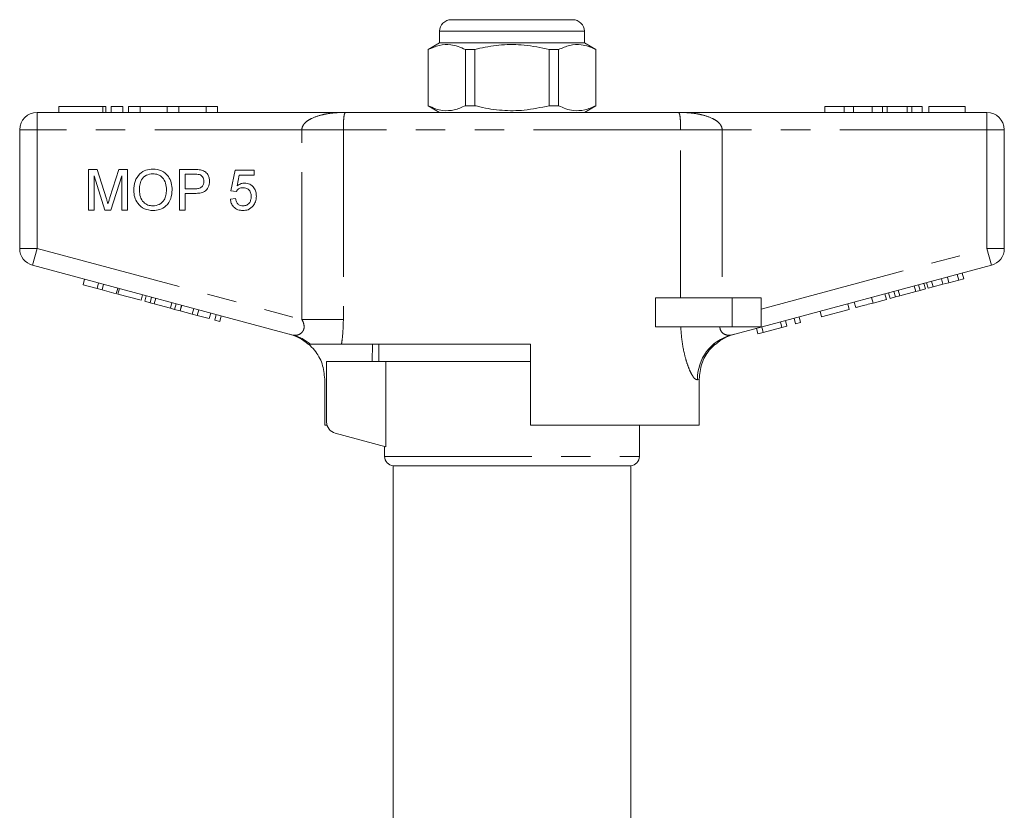
# Model space of a CAD drawing. Units: millimetres. Extents: x 172 to 235, y 99 to 254.
# Drawn here: x 182 to 225, y 220 to 254 of the extents above; entities that cross this region are included whole.
import ezdxf

# ---------------------------------------------------------------- set-up
doc = ezdxf.new("R2010")
doc.units = ezdxf.units.MM
doc.linetypes.add('PHANTOM', pattern=[12.7, 6.35, -1.27, 1.27, -1.27, 1.27, -1.27])

msp = doc.modelspace()

# ---------------------------------------------------------------- linework, layer by layer
at = {"color": 7, "linetype": 'Continuous', "lineweight": 15}
for p, q in [((200.784, 254.165), (203.409, 254.165)), ((203.409, 254.165), (206.034, 254.165)), ((200.284, 253.665), (200.284, 253.165)), ((206.534, 253.165), (206.534, 253.665)), ((200.284, 253.165), (199.784, 252.876)), ((199.784, 252.876), (199.784, 250.454)), ((199.792, 252.876), (199.784, 252.876)), ((199.792, 250.454), (199.792, 252.876)), ((206.534, 253.165), (200.284, 253.165)), ((201.804, 252.876), (201.398, 252.876)), ((201.398, 252.876), (201.398, 250.454)), ((201.804, 250.454), (201.804, 252.876)), ((205.015, 252.876), (205.015, 250.454)), ((205.421, 252.876), (205.015, 252.876)), ((205.421, 250.454), (205.421, 252.876)), ((207.034, 252.876), (206.534, 253.165)), ((207.034, 252.876), (207.027, 252.876)), ((207.027, 252.876), (207.027, 250.454)), ((207.034, 250.454), (207.034, 252.876)), ((183.854, 250.415), (183.854, 250.165)), ((183.854, 250.415), (185.755, 250.415)), ((185.755, 250.415), (185.874, 250.415)), ((185.874, 250.165), (185.874, 250.415)), ((186.105, 250.415), (186.105, 250.165)), ((186.105, 250.415), (186.605, 250.415)), ((186.605, 250.415), (186.605, 250.165)), ((186.855, 250.415), (186.855, 250.165)), ((186.855, 250.415), (187.355, 250.415)), ((187.355, 250.415), (187.355, 250.165)), ((187.355, 250.415), (188.528, 250.415)), ((188.528, 250.415), (188.528, 250.165)), ((188.528, 250.415), (189.028, 250.415)), ((189.028, 250.415), (189.028, 250.165)), ((189.028, 250.415), (190.202, 250.415)), ((190.202, 250.415), (190.202, 250.165)), ((190.202, 250.415), (190.702, 250.415)), ((190.702, 250.415), (190.702, 250.165)), ((199.784, 250.454), (200.284, 250.165)), ((199.792, 250.454), (199.784, 250.454)), ((201.804, 250.454), (201.398, 250.454)), ((205.421, 250.454), (205.015, 250.454)), ((206.534, 250.165), (207.034, 250.454)), ((207.034, 250.454), (207.027, 250.454)), ((216.909, 250.415), (216.909, 250.165)), ((217.75, 250.415), (216.909, 250.415)), ((217.75, 250.415), (217.75, 250.165)), ((218.156, 250.415), (217.75, 250.415)), ((218.156, 250.415), (218.156, 250.165)), ((218.961, 250.415), (218.156, 250.415)), ((219.407, 250.415), (218.961, 250.415)), ((218.961, 250.415), (218.961, 250.165)), ((219.407, 250.415), (219.407, 250.165)), ((219.598, 250.415), (219.407, 250.415)), ((219.598, 250.415), (219.598, 250.165)), ((220.472, 250.415), (219.598, 250.415)), ((220.472, 250.415), (220.472, 250.165)), ((220.664, 250.415), (220.472, 250.415)), ((220.664, 250.415), (220.664, 250.165)), ((221.108, 250.415), (220.664, 250.415)), ((221.108, 250.415), (221.108, 250.165)), ((221.397, 250.415), (221.397, 250.165)), ((222.967, 250.415), (221.397, 250.415)), ((222.967, 250.415), (222.967, 250.165)), ((182.909, 250.165), (196.245, 250.165)), ((196.245, 250.165), (210.574, 250.165)), ((210.574, 250.165), (223.909, 250.165)), ((182.159, 244.289), (182.159, 249.415)), ((224.659, 249.415), (224.659, 244.289)), ((185.129, 247.697), (185.5, 247.697)), ((185.129, 245.947), (185.129, 247.697)), ((185.84, 245.947), (185.375, 247.428)), ((185.375, 247.428), (185.375, 245.947)), ((185.5, 247.697), (185.891, 246.469)), ((186.056, 246.49), (186.443, 247.697)), ((186.564, 247.428), (186.098, 245.947)), ((186.443, 247.697), (186.811, 247.697)), ((186.564, 245.947), (186.564, 247.428)), ((186.811, 247.697), (186.811, 245.947)), ((189.055, 247.697), (189.698, 247.697)), ((189.055, 245.947), (189.055, 247.697)), ((189.302, 247.495), (189.302, 246.867)), ((189.72, 247.495), (189.302, 247.495)), ((191.276, 246.777), (191.456, 247.675)), ((191.456, 247.675), (192.286, 247.675)), ((191.639, 247.451), (191.55, 246.997)), ((192.286, 247.451), (191.639, 247.451)), ((192.286, 247.675), (192.286, 247.451)), ((189.302, 246.867), (189.724, 246.867)), ((189.73, 246.665), (189.302, 246.665)), ((189.302, 246.665), (189.302, 245.947)), ((191.5, 246.755), (191.276, 246.777)), ((191.254, 246.419), (191.478, 246.441)), ((185.375, 245.947), (185.129, 245.947)), ((186.098, 245.947), (185.84, 245.947)), ((186.811, 245.947), (186.564, 245.947)), ((189.302, 245.947), (189.055, 245.947)), ((193.954, 240.553), (182.715, 243.565)), ((224.103, 243.565), (212.864, 240.553)), ((222.69, 242.927), (222.625, 243.169)), ((222.906, 242.985), (222.842, 243.227)), ((184.894, 242.722), (184.959, 242.964)), ((184.894, 242.722), (185.501, 242.56)), ((185.501, 242.56), (185.565, 242.801)), ((185.717, 242.502), (185.782, 242.743)), ((221.021, 242.48), (220.956, 242.722)), ((221.253, 242.542), (221.188, 242.784)), ((221.368, 242.573), (221.303, 242.814)), ((221.584, 242.631), (221.52, 242.873)), ((221.584, 242.631), (222.009, 242.745)), ((222.009, 242.745), (221.944, 242.986)), ((222.009, 242.745), (222.268, 242.814)), ((222.268, 242.814), (222.203, 243.056)), ((222.268, 242.814), (222.69, 242.927)), ((222.69, 242.927), (222.906, 242.985)), ((185.501, 242.56), (185.717, 242.502)), ((185.717, 242.502), (186.324, 242.339)), ((186.324, 242.339), (186.389, 242.581)), ((186.399, 242.319), (186.463, 242.561)), ((186.399, 242.319), (187.396, 242.052)), ((187.396, 242.052), (187.46, 242.293)), ((187.554, 242.01), (187.618, 242.251)), ((219.569, 242.091), (219.504, 242.333)), ((219.727, 242.133), (219.662, 242.375)), ((219.959, 242.196), (219.894, 242.437)), ((220.144, 242.245), (220.079, 242.487)), ((220.144, 242.245), (220.836, 242.431)), ((220.836, 242.431), (220.771, 242.672)), ((220.836, 242.431), (221.021, 242.48)), ((221.021, 242.48), (221.253, 242.542)), ((221.368, 242.573), (221.584, 242.631)), ((187.554, 242.01), (187.786, 241.947)), ((187.786, 241.947), (187.85, 242.189)), ((187.786, 241.947), (187.971, 241.898)), ((187.971, 241.898), (188.035, 242.139)), ((187.971, 241.898), (188.663, 241.712)), ((188.663, 241.712), (188.727, 241.954)), ((188.848, 241.663), (188.912, 241.904)), ((189.079, 241.601), (189.144, 241.842)), ((189.086, 241.599), (189.151, 241.84)), ((209.61, 240.915), (209.61, 242.165)), ((212.909, 242.165), (209.61, 242.165)), ((214.159, 242.165), (212.909, 242.165)), ((214.159, 242.165), (214.159, 240.915)), ((217.965, 241.661), (217.901, 241.903)), ((218.247, 241.737), (218.182, 241.978)), ((218.992, 241.936), (219.569, 242.091)), ((219.727, 242.133), (219.959, 242.196)), ((219.959, 242.196), (220.144, 242.245)), ((188.663, 241.712), (188.848, 241.663)), ((188.848, 241.663), (189.079, 241.601)), ((189.086, 241.599), (189.606, 241.46)), ((189.606, 241.46), (189.671, 241.701)), ((189.606, 241.46), (189.823, 241.402)), ((189.823, 241.402), (189.888, 241.643)), ((189.823, 241.402), (190.343, 241.262)), ((190.343, 241.262), (190.408, 241.504)), ((190.581, 241.198), (190.646, 241.44)), ((216.773, 241.342), (216.709, 241.583)), ((216.773, 241.342), (217.965, 241.661)), ((190.581, 241.198), (190.798, 241.14)), ((190.798, 241.14), (190.863, 241.382)), ((215.061, 240.883), (214.997, 241.125)), ((215.278, 240.941), (215.213, 241.183)), ((215.646, 241.04), (215.582, 241.281)), ((215.646, 241.04), (215.863, 241.098)), ((215.863, 241.098), (215.799, 241.34)), ((212.909, 240.915), (209.61, 240.915)), ((214.159, 240.915), (212.909, 240.915)), ((214.021, 240.604), (213.956, 240.846)), ((214.021, 240.604), (214.251, 240.666)), ((214.251, 240.666), (214.187, 240.908)), ((214.251, 240.666), (215.061, 240.883)), ((215.061, 240.883), (215.278, 240.941)), ((204.209, 240.165), (196.05, 240.165)), ((197.389, 240.165), (197.378, 239.415)), ((197.659, 240.165), (197.659, 239.415)), ((204.209, 240.165), (204.209, 236.665)), ((195.409, 239.415), (195.409, 236.799)), ((197.708, 239.415), (195.409, 239.415)), ((204.209, 239.415), (197.708, 239.415)), ((197.961, 239.415), (197.961, 235.731)), ((195.324, 236.665), (195.324, 238.649)), ((211.487, 236.665), (211.487, 238.647)), ((195.324, 236.665), (195.428, 236.665)), ((195.78, 236.316), (197.961, 235.731)), ((211.487, 236.665), (204.209, 236.665)), ((208.909, 235.314), (208.909, 236.665)), ((197.909, 235.745), (197.909, 235.314)), ((198.284, 234.915), (198.284, 210.906)), ((198.284, 234.915), (203.409, 234.915)), ((203.409, 234.915), (208.534, 234.915)), ((208.534, 210.906), (208.534, 234.915))]:
    msp.add_line(p, q, dxfattribs=at)
at = {"color": 8, "linetype": 'PHANTOM', "lineweight": 0}
for p, q in [((203.409, 253.665), (200.284, 253.665)), ((206.534, 253.665), (203.409, 253.665)), ((185.755, 250.415), (185.755, 250.165)), ((182.909, 249.415), (182.909, 250.165)), ((223.909, 249.415), (223.909, 250.165)), ((182.159, 249.415), (182.909, 249.415)), ((182.909, 249.415), (182.909, 244.289)), ((194.339, 249.415), (182.909, 249.415)), ((196.131, 249.415), (194.339, 249.415)), ((194.339, 241.227), (194.339, 249.415)), ((210.688, 249.415), (196.131, 249.415)), ((196.131, 249.415), (196.131, 241.227)), ((210.688, 242.165), (210.688, 249.415)), ((210.688, 249.415), (212.479, 249.415)), ((212.479, 249.415), (212.479, 242.165)), ((223.909, 249.415), (212.479, 249.415)), ((223.909, 244.289), (223.909, 249.415)), ((223.909, 249.415), (224.659, 249.415)), ((182.159, 244.289), (182.909, 244.289)), ((182.715, 243.565), (182.909, 244.289)), ((182.909, 244.289), (194.339, 241.227)), ((214.159, 241.677), (223.909, 244.289)), ((223.909, 244.289), (224.659, 244.289)), ((223.909, 244.289), (224.103, 243.565)), ((212.909, 242.165), (212.909, 240.915)), ((218.992, 241.936), (218.927, 242.178)), ((196.131, 241.227), (194.339, 241.227)), ((211.487, 238.647), (211.412, 238.621)), ((197.909, 235.314), (208.909, 235.314))]:
    msp.add_line(p, q, dxfattribs=at)
at = {"color": 7, "linetype": 'Continuous', "lineweight": 15}
for centre, radius, start, end in [((200.784, 253.665), 0.5, 90, 180), ((206.034, 253.665), 0.5, 0, 90), ((182.909, 249.415), 0.75, 90, 180), ((223.909, 249.415), 0.75, 0, 90), ((182.909, 244.289), 0.75, 180, 255), ((223.909, 244.289), 0.75, 285, 0), ((193.284, 238.662), 2, 48.4886, 75), ((213.534, 238.662), 2, 105, 131.8282), ((195.909, 236.799), 0.5, 180, 255), ((198.309, 235.314), 0.4, 180, 266.4167), ((208.509, 235.314), 0.4, 273.5833, 0)]:
    msp.add_arc(centre, radius, start, end, dxfattribs=at)
at = {"color": 8, "linetype": 'PHANTOM', "lineweight": 0}
for centre, radius, start, end in [((193.451, 238.678), 1.941, 49.9728, 74.9854), ((213.386, 238.65), 1.974, 105.3143, 180.818)]:
    msp.add_arc(centre, radius, start, end, dxfattribs=at)
at = {"color": 7, "linetype": 'Continuous', "lineweight": 15}
for points, knots in [([(199.792, 252.876), (199.951, 252.946), (200.272, 253.089), (200.709, 253.106), (201.086, 253.021), (201.293, 252.925), (201.398, 252.876)], [0, 0, 0, 0, 0.299773, 0.606569, 0.802338, 1, 1, 1, 1]), ([(201.804, 252.876), (201.877, 252.894), (202.257, 252.988), (202.966, 253.101), (203.98, 253.101), (204.656, 252.954), (205.015, 252.876)], [0, 0, 0, 0, 0.0695133, 0.3618805, 0.6614048, 1, 1, 1, 1]), ([(205.421, 252.876), (205.58, 252.946), (205.901, 253.089), (206.338, 253.106), (206.715, 253.021), (206.923, 252.925), (207.027, 252.876)], [0, 0, 0, 0, 0.2997735, 0.6065688, 0.8023383, 1, 1, 1, 1]), ([(201.398, 250.454), (201.239, 250.383), (200.918, 250.241), (200.481, 250.223), (200.104, 250.308), (199.896, 250.405), (199.792, 250.454)], [0, 0, 0, 0, 0.299773, 0.606569, 0.802338, 1, 1, 1, 1]), ([(205.015, 250.454), (204.656, 250.376), (203.988, 250.231), (202.974, 250.228), (202.265, 250.34), (201.877, 250.436), (201.804, 250.454)], [0, 0, 0, 0, 0.338594, 0.630605, 0.930487, 1, 1, 1, 1]), ([(207.027, 250.454), (206.868, 250.383), (206.547, 250.241), (206.11, 250.223), (205.733, 250.308), (205.525, 250.405), (205.421, 250.454)], [0, 0, 0, 0, 0.2997735, 0.6065688, 0.8023383, 1, 1, 1, 1]), ([(187.081, 246.799), (187.089, 246.931), (187.106, 247.192), (187.311, 247.511), (187.603, 247.695), (187.809, 247.711), (187.912, 247.72)], [0, 0, 0, 0, 0.28057, 0.559575, 0.779561, 1, 1, 1, 1]), ([(187.913, 247.518), (187.815, 247.505), (187.618, 247.478), (187.409, 247.273), (187.336, 247.028), (187.33, 246.874), (187.327, 246.796)], [0, 0, 0, 0, 0.279197, 0.557793, 0.778554, 1, 1, 1, 1]), ([(187.912, 247.72), (188.04, 247.705), (188.298, 247.674), (188.581, 247.427), (188.72, 247.122), (188.734, 246.921), (188.741, 246.82)], [0, 0, 0, 0, 0.279564, 0.558584, 0.779087, 1, 1, 1, 1]), ([(188.494, 246.821), (188.488, 246.917), (188.476, 247.107), (188.345, 247.348), (188.138, 247.494), (187.988, 247.51), (187.913, 247.518)], [0, 0, 0, 0, 0.280797, 0.560068, 0.779984, 1, 1, 1, 1]), ([(189.698, 247.697), (189.746, 247.697), (189.833, 247.697), (189.919, 247.686), (189.957, 247.681)], [0, 0, 0, 0, 0.560101, 1, 1, 1, 1]), ([(189.921, 247.48), (189.884, 247.486), (189.817, 247.496), (189.749, 247.496), (189.72, 247.495)], [0, 0, 0, 0, 0.559585, 1, 1, 1, 1]), ([(190.109, 247.187), (190.107, 247.222), (190.103, 247.292), (190.06, 247.381), (189.998, 247.449), (189.947, 247.47), (189.921, 247.48)], [0, 0, 0, 0, 0.280261, 0.560078, 0.78015, 1, 1, 1, 1]), ([(189.957, 247.681), (190.021, 247.665), (190.147, 247.635), (190.277, 247.5), (190.345, 247.347), (190.353, 247.245), (190.356, 247.194)], [0, 0, 0, 0, 0.280013, 0.55891, 0.779396, 1, 1, 1, 1]), ([(189.724, 246.867), (189.777, 246.869), (189.884, 246.873), (190.028, 246.936), (190.101, 247.061), (190.106, 247.145), (190.109, 247.187)], [0, 0, 0, 0, 0.281401, 0.559753, 0.779356, 1, 1, 1, 1]), ([(190.356, 247.194), (190.347, 247.107), (190.328, 246.932), (190.156, 246.735), (189.936, 246.673), (189.799, 246.668), (189.73, 246.665)], [0, 0, 0, 0, 0.2798119, 0.5578359, 0.7785607, 1, 1, 1, 1]), ([(191.55, 246.997), (191.603, 247.034), (191.698, 247.099), (191.812, 247.109), (191.862, 247.114)], [0, 0, 0, 0, 0.5599388, 1, 1, 1, 1]), ([(191.862, 247.114), (191.942, 247.104), (192.102, 247.083), (192.272, 246.923), (192.363, 246.736), (192.371, 246.61), (192.375, 246.548)], [0, 0, 0, 0, 0.2791704, 0.5587975, 0.7791691, 1, 1, 1, 1]), ([(187.911, 245.925), (187.784, 245.939), (187.532, 245.968), (187.252, 246.208), (187.106, 246.502), (187.089, 246.7), (187.081, 246.799)], [0, 0, 0, 0, 0.2796, 0.558765, 0.77931, 1, 1, 1, 1]), ([(187.327, 246.796), (187.333, 246.703), (187.345, 246.516), (187.486, 246.288), (187.689, 246.148), (187.836, 246.134), (187.91, 246.127)], [0, 0, 0, 0, 0.280657, 0.559885, 0.779849, 1, 1, 1, 1]), ([(187.91, 246.127), (188.006, 246.139), (188.198, 246.164), (188.396, 246.364), (188.483, 246.596), (188.49, 246.746), (188.494, 246.821)], [0, 0, 0, 0, 0.2791, 0.558192, 0.778806, 1, 1, 1, 1]), ([(188.741, 246.82), (188.73, 246.691), (188.708, 246.435), (188.504, 246.124), (188.212, 245.954), (188.011, 245.935), (187.911, 245.925)], [0, 0, 0, 0, 0.280353, 0.559502, 0.779635, 1, 1, 1, 1]), ([(191.8, 246.912), (191.767, 246.91), (191.701, 246.907), (191.589, 246.861), (191.534, 246.795), (191.5, 246.755)], [0, 0, 0, 0, 0.280925, 0.561161, 1, 1, 1, 1]), ([(191.799, 246.127), (191.856, 246.133), (191.971, 246.145), (192.089, 246.264), (192.144, 246.4), (192.149, 246.49), (192.151, 246.534)], [0, 0, 0, 0, 0.2795388, 0.5582516, 0.7788844, 1, 1, 1, 1]), ([(192.151, 246.534), (192.147, 246.589), (192.14, 246.699), (192.057, 246.836), (191.929, 246.904), (191.843, 246.91), (191.8, 246.912)], [0, 0, 0, 0, 0.280653, 0.559595, 0.77929, 1, 1, 1, 1]), ([(192.375, 246.548), (192.369, 246.464), (192.358, 246.316), (192.277, 246.192), (192.241, 246.137)], [0, 0, 0, 0, 0.559726, 1, 1, 1, 1]), ([(185.891, 246.469), (185.906, 246.421), (185.933, 246.336), (185.959, 246.25), (185.97, 246.212)], [0, 0, 0, 0, 0.560002, 1, 1, 1, 1]), ([(185.97, 246.212), (185.986, 246.264), (186.014, 246.357), (186.043, 246.45), (186.056, 246.49)], [0, 0, 0, 0, 0.559997, 1, 1, 1, 1]), ([(191.797, 245.925), (191.721, 245.931), (191.568, 245.944), (191.388, 246.072), (191.282, 246.241), (191.263, 246.359), (191.254, 246.419)], [0, 0, 0, 0, 0.28007, 0.559249, 0.779432, 1, 1, 1, 1]), ([(191.478, 246.441), (191.487, 246.395), (191.506, 246.304), (191.581, 246.194), (191.689, 246.134), (191.762, 246.129), (191.799, 246.127)], [0, 0, 0, 0, 0.280714, 0.559926, 0.779622, 1, 1, 1, 1]), ([(192.241, 246.137), (192.172, 246.068), (192.047, 245.944), (191.874, 245.931), (191.797, 245.925)], [0, 0, 0, 0, 0.558485, 1, 1, 1, 1]), ([(218.247, 241.737), (218.255, 241.739), (218.271, 241.743), (218.426, 241.785), (218.706, 241.86), (218.896, 241.911), (218.992, 241.936)], [0, 0, 0, 0, 0.28097, 0.56033, 0.779216, 1, 1, 1, 1]), ([(194.7, 240.165), (194.657, 240.165), (194.599, 240.165), (194.613, 240.165), (194.617, 240.165)], [0, 0, 0, 0, 0.746489, 1, 1, 1, 1]), ([(195.324, 238.649), (195.301, 238.873), (195.256, 239.322), (194.967, 239.837), (194.717, 240.079), (194.628, 240.165)], [0, 0, 0, 0, 0.39175, 0.783446, 1, 1, 1, 1]), ([(196.05, 240.165), (195.97, 240.165), (195.807, 240.165), (195.465, 240.165), (195.151, 240.165), (194.915, 240.165), (194.76, 240.165), (194.72, 240.165), (194.7, 240.165)], [0, 0, 0, 0, 0.217486, 0.441729, 0.664817, 0.777596, 0.889634, 1, 1, 1, 1]), ([(211.487, 238.647), (211.51, 238.871), (211.555, 239.319), (211.845, 239.836), (212.096, 240.078), (212.186, 240.165)], [0, 0, 0, 0, 0.390798, 0.78153, 1, 1, 1, 1])]:
    msp.add_open_spline(points, degree=3, knots=knots, dxfattribs=at)
at = {"color": 8, "linetype": 'PHANTOM', "lineweight": 0}
for points, knots in [([(194.339, 249.415), (194.339, 249.418), (194.34, 249.461), (194.36, 249.552), (194.428, 249.661), (194.553, 249.786), (194.802, 249.94), (195.113, 250.041), (195.478, 250.115), (195.758, 250.147), (196.031, 250.162), (196.171, 250.165), (196.243, 250.165), (196.245, 250.165)], [0, 0, 0, 0, 0.0041948, 0.0554898, 0.1178322, 0.171251, 0.2926596, 0.5158887, 0.620998, 0.8081918, 0.9023881, 0.9967082, 1, 1, 1, 1]), ([(196.245, 250.165), (196.245, 250.165), (196.218, 250.165), (196.192, 250.145), (196.164, 250.042), (196.15, 249.948), (196.14, 249.799), (196.135, 249.685), (196.132, 249.556), (196.131, 249.467), (196.131, 249.418), (196.131, 249.415)], [0, 0, 0, 0, 0.003538, 0.389566, 0.492526, 0.706789, 0.791003, 0.876761, 0.931675, 0.995493, 1, 1, 1, 1]), ([(210.688, 249.415), (210.688, 249.418), (210.688, 249.467), (210.687, 249.556), (210.684, 249.685), (210.679, 249.799), (210.669, 249.948), (210.655, 250.042), (210.627, 250.145), (210.601, 250.165), (210.574, 250.165), (210.574, 250.165)], [0, 0, 0, 0, 0.004507, 0.068325, 0.123239, 0.208997, 0.293211, 0.507474, 0.610434, 0.996462, 1, 1, 1, 1]), ([(210.574, 250.165), (210.576, 250.165), (210.648, 250.165), (210.788, 250.162), (211.061, 250.147), (211.34, 250.115), (211.706, 250.041), (212.017, 249.94), (212.266, 249.786), (212.391, 249.661), (212.459, 249.552), (212.479, 249.461), (212.479, 249.418), (212.479, 249.415)], [0, 0, 0, 0, 0.003292, 0.097612, 0.191808, 0.379002, 0.484111, 0.70734, 0.828749, 0.882168, 0.94451, 0.995805, 1, 1, 1, 1]), ([(193.954, 240.553), (194.011, 240.546), (194.12, 240.533), (194.278, 240.601), (194.369, 240.693), (194.42, 240.786), (194.44, 240.871), (194.433, 241.008), (194.395, 241.123), (194.352, 241.204), (194.339, 241.227)], [0, 0, 0, 0, 0.227001, 0.435126, 0.574238, 0.615965, 0.732842, 0.79213, 0.940723, 1, 1, 1, 1]), ([(196.131, 241.227), (196.123, 240.945), (196.112, 240.582), (196.061, 240.241), (196.05, 240.165)], [0, 0, 0, 0, 0.776572, 1, 1, 1, 1]), ([(211.412, 238.621), (211.37, 238.629), (211.32, 238.637), (211.224, 238.758), (211.143, 238.891), (211.033, 239.134), (210.928, 239.44), (210.803, 239.915), (210.722, 240.425), (210.7, 240.811), (210.694, 240.915)], [0, 0, 0, 0, 0.177749, 0.213742, 0.325683, 0.437722, 0.556335, 0.675039, 0.912694, 1, 1, 1, 1]), ([(212.382, 240.915), (212.382, 240.908), (212.383, 240.868), (212.399, 240.776), (212.451, 240.69), (212.551, 240.598), (212.693, 240.533), (212.807, 240.546), (212.864, 240.553)], [0, 0, 0, 0, 0.023325, 0.127268, 0.313171, 0.393986, 0.69118, 1, 1, 1, 1])]:
    msp.add_open_spline(points, degree=3, knots=knots, dxfattribs=at)

doc.saveas('drawing.dxf')
